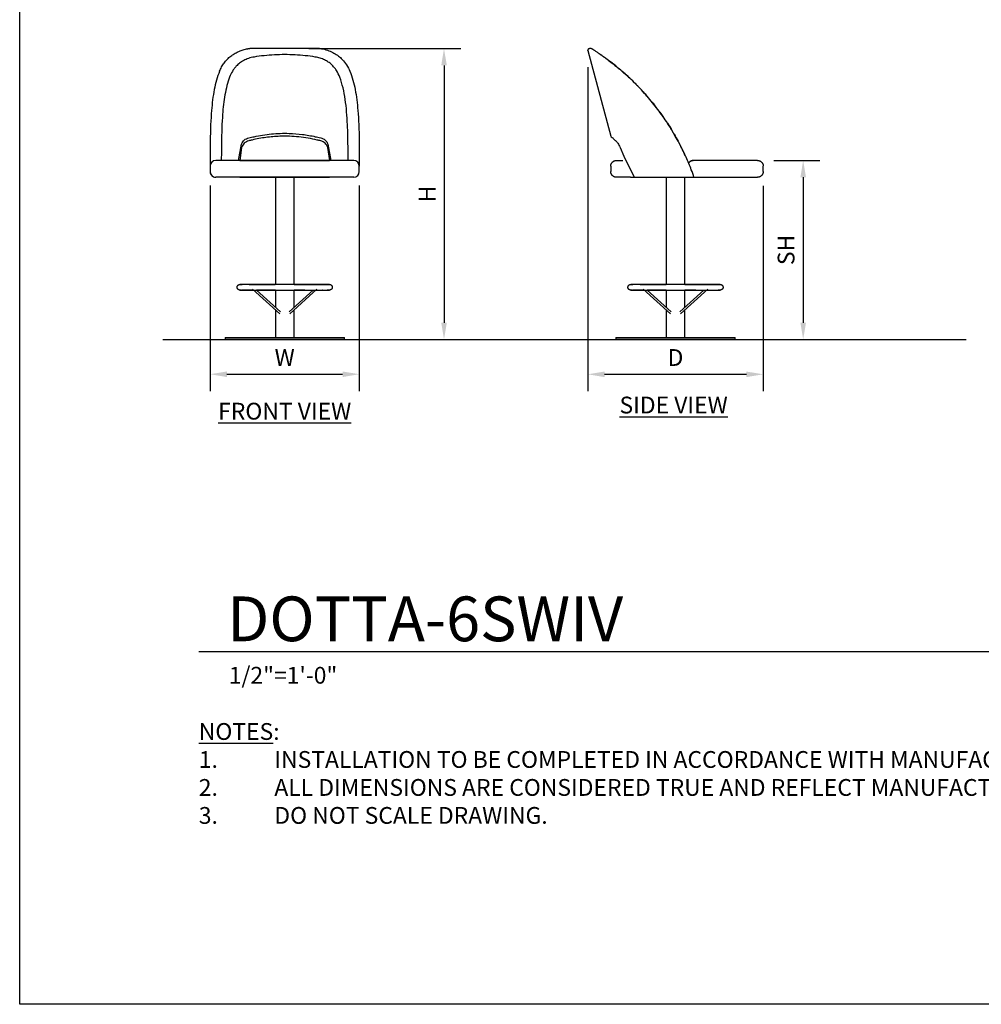
# Model space of a CAD drawing. Units: inches. Extents: x 0 to 204, y 0 to 264.
# Drawn here: x 0 to 129, y 0 to 132 of the extents above; entities that cross this region are included whole.
import ezdxf

# ---------------------------------------------------------------- set-up
doc = ezdxf.new("R2010")
doc.units = ezdxf.units.IN
doc.header["$MEASUREMENT"] = 0
doc.layers.get('0').update_dxf_attribs({"color": 10})
for name, color, linetype in [('A-ANNO-DIMS', 2, 'Continuous'), ('A-ANNO-NOTES', 2, 'Continuous'), ('A-ANNO-TITLE', 4, 'Continuous')]:
    doc.layers.add(name, color=color, linetype=linetype)
doc.styles.add('Arial', font='arial.ttf')
doc.dimstyles.new('ARCH-24', dxfattribs={"dimscale": 24, "dimtxt": 0.09375, "dimasz": 0.09375, "dimexe": 0.09375, "dimexo": 0.09375, "dimgap": 0.046875, "dimtad": 1, "dimdec": 4, "dimzin": 3, "dimdsep": 46, "dimlunit": 4, "dimtxsty": 'Arial', "dimcen": 0, "dimdle": 0.09375, "dimclrd": 256, "dimclre": 256, "dimclrt": 256, "dimadec": 0, "dimazin": 0, "dimtfac": 1, "dimtdec": 4, "dimtmove": 2, "dimatfit": 2, "dimfxl": 1, "dimfrac": 2, "dimtolj": 1, "dimtzin": 0, "dimlwd": -1, "dimlwe": -1, "dimarcsym": 0})

# ---------------------------------------------------------------- blocks, each defined once
blk = doc.blocks.new('*D1')
at = {"layer": 'A-ANNO-DIMS', "transparency": 16777216}
for p, q in [((25.51, 109.75), (25.51, 82.22)), ((45.51, 109.75), (45.51, 82.22)), ((27.76, 84.47), (43.26, 84.47))]:
    blk.add_line(p, q, dxfattribs=at)
for points in [[(27.76, 84.84), (27.76, 84.09), (25.51, 84.47)], [(43.26, 84.84), (43.26, 84.09), (45.51, 84.47)]]:
    blk.add_solid(points, dxfattribs=at)
at = {"layer": 'Defpoints', "color": 0, "transparency": 16777216}
for p in [(25.51, 112), (45.51, 112), (45.51, 84.47)]:
    blk.add_point(p, dxfattribs=at)
at = {"layer": 'A-ANNO-DIMS', "transparency": 16777216, "insert": (35.51, 86.72), "char_height": 2.25, "attachment_point": 5, "style": 'Arial'}
blk.add_mtext('\\A1;W', dxfattribs=at)
blk = doc.blocks.new('*D2')
at = {"layer": 'A-ANNO-DIMS', "transparency": 16777216}
for p, q in [((76.13, 125.65), (76.13, 82.21)), ((99.63, 109.71), (99.63, 82.21)), ((78.38, 84.46), (97.38, 84.46))]:
    blk.add_line(p, q, dxfattribs=at)
for points in [[(78.38, 84.83), (78.38, 84.08), (76.13, 84.46)], [(97.38, 84.83), (97.38, 84.08), (99.63, 84.46)]]:
    blk.add_solid(points, dxfattribs=at)
at = {"layer": 'Defpoints', "color": 0, "transparency": 16777216}
for p in [(76.13, 127.9), (99.63, 111.96), (99.63, 84.46)]:
    blk.add_point(p, dxfattribs=at)
at = {"layer": 'A-ANNO-DIMS', "transparency": 16777216, "insert": (87.88, 86.71), "char_height": 2.25, "attachment_point": 5, "style": 'Arial'}
blk.add_mtext('\\A1;D', dxfattribs=at)
blk = doc.blocks.new('*D3')
at = {"layer": 'A-ANNO-DIMS', "transparency": 16777216}
for p, q in [((101.07, 113.13), (107.24, 113.13)), ((104.99, 110.88), (104.99, 91.38)), ((104.5, 89.13), (107.24, 89.13))]:
    blk.add_line(p, q, dxfattribs=at)
for points in [[(104.62, 110.88), (105.37, 110.88), (104.99, 113.13)], [(104.62, 91.38), (105.37, 91.38), (104.99, 89.13)]]:
    blk.add_solid(points, dxfattribs=at)
at = {"layer": 'Defpoints', "color": 0, "transparency": 16777216}
for p in [(98.82, 113.13), (102.25, 89.13), (104.99, 89.13)]:
    blk.add_point(p, dxfattribs=at)
at = {"layer": 'A-ANNO-DIMS', "transparency": 16777216, "insert": (102.7, 101.13), "char_height": 2.25, "attachment_point": 5, "rotation": 90, "style": 'Arial'}
blk.add_mtext('\\A1;SH', dxfattribs=at)
blk = doc.blocks.new('*D4')
at = {"layer": 'A-ANNO-DIMS', "transparency": 16777216}
for p, q in [((38.73, 128.12), (59.11, 128.12)), ((56.86, 125.87), (56.86, 91.38)), ((50.5, 89.13), (59.11, 89.13))]:
    blk.add_line(p, q, dxfattribs=at)
for points in [[(56.49, 125.87), (57.24, 125.87), (56.86, 128.12)], [(56.49, 91.38), (57.24, 91.38), (56.86, 89.13)]]:
    blk.add_solid(points, dxfattribs=at)
at = {"layer": 'Defpoints', "color": 0, "transparency": 16777216}
for p in [(36.48, 128.12), (48.25, 89.13), (56.86, 89.13)]:
    blk.add_point(p, dxfattribs=at)
at = {"layer": 'A-ANNO-DIMS', "transparency": 16777216, "insert": (54.61, 108.63), "char_height": 2.25, "attachment_point": 5, "rotation": 90, "style": 'Arial'}
blk.add_mtext('\\A1;H', dxfattribs=at)
blk = doc.blocks.new('DWGTITLE-A')
at = {"style": 'Arial'}
for tag, p, height in [('TITLE1', (15.29, 36.89), 24), ('TITLE2', (15.29, 5.47), 24), ('SCALE', (16.05, -17.26), 9)]:
    blk.add_attdef(tag, p, '', height=height, dxfattribs=at)
blk = doc.blocks.new('DOTTA-6SWIV-FR')
for p, q in [((4.67, 39), (-4.67, 39)), ((-6.19, 23.99), (-5.78, 26.2)), ((-5.78, 25.76), (-6.03, 23.99)), ((5.78, 26.2), (6.19, 23.99)), ((6.03, 23.99), (5.78, 25.76)), ((9.25, 24), (-9.25, 24)), ((-6, 24), (6, 24)), ((-10, 23.25), (-10, 22.5)), ((10, 22.5), (10, 23.25)), ((9.25, 21.75), (-9.25, 21.75)), ((-9.25, 21.75), (-9.25, 21.75)), ((-6, 21.75), (6, 21.75)), ((-1.25, 21.75), (-1.25, 7.36)), ((1.25, 7.37), (1.25, 21.75)), ((9.25, 21.75), (9.25, 21.75)), ((-4.32, 6.76), (-0.67, 3.44)), ((-0.58, 3.7), (-3.8, 6.63)), ((-1.25, 6.64), (-1.25, 4.31)), ((3.8, 6.63), (0.58, 3.7)), ((0.67, 3.44), (4.32, 6.76)), ((1.25, 4.31), (1.25, 6.63)), ((5.09, 6.62), (5.08, 6.62)), ((-1.25, 3.97), (-1.25, 0.25)), ((1.25, 0.25), (1.25, 3.96)), ((-8, 0.25), (-8, 0)), ((-8, 0.25), (0, 0.25)), ((0, 0), (-8, 0)), ((0, 0.25), (8, 0.25)), ((8, 0), (0, 0)), ((8, 0), (8, 0.25))]:
    blk.add_line(p, q)
at = {"flags": 128}
for points in [[(-6.38, 7), (-6.37, 7.01), (-6.37, 7.03), (-6.37, 7.04), (-6.37, 7.06), (-6.37, 7.07), (-6.36, 7.09), (-6.36, 7.1), (-6.36, 7.12), (-6.35, 7.13), (-6.35, 7.15), (-6.34, 7.16), (-6.33, 7.17), (-6.33, 7.19), (-6.32, 7.2), (-6.31, 7.21), (-6.3, 7.22), (-6.29, 7.24), (-6.28, 7.25), (-6.27, 7.26), (-6.26, 7.27), (-6.25, 7.28), (-6.24, 7.29), (-6.23, 7.3), (-6.22, 7.31), (-6.2, 7.32), (-6.19, 7.32), (-6.18, 7.33), (-6.16, 7.34), (-6.15, 7.34), (-6.14, 7.35), (-6.12, 7.35), (-6.11, 7.36), (-6.09, 7.36), (-6.08, 7.37), (-6.06, 7.37), (-6.05, 7.37), (-6.03, 7.37), (-6.02, 7.37), (-6, 7.37), (-6, 7.37)], [(-6, 6.62), (-6.01, 6.63), (-6.03, 6.63), (-6.04, 6.63), (-6.06, 6.63), (-6.07, 6.63), (-6.09, 6.64), (-6.1, 6.64), (-6.12, 6.64), (-6.13, 6.65), (-6.15, 6.65), (-6.16, 6.66), (-6.17, 6.67), (-6.19, 6.67), (-6.2, 6.68), (-6.21, 6.69), (-6.22, 6.7), (-6.24, 6.71), (-6.25, 6.72), (-6.26, 6.73), (-6.27, 6.74), (-6.28, 6.75), (-6.29, 6.76), (-6.3, 6.77), (-6.31, 6.78), (-6.32, 6.8), (-6.32, 6.81), (-6.33, 6.82), (-6.34, 6.84), (-6.34, 6.85), (-6.35, 6.86), (-6.35, 6.88), (-6.36, 6.89), (-6.36, 6.91), (-6.37, 6.92), (-6.37, 6.94), (-6.37, 6.95), (-6.37, 6.97), (-6.37, 6.98), (-6.38, 7), (-6.38, 7)], [(-6, 7.37), (-6, 7.37), (-5.98, 7.37), (-5.96, 7.37), (-5.92, 7.37), (-5.88, 7.37), (-5.83, 7.37), (-5.77, 7.37), (-5.7, 7.37)], [(6, 7.37), (6, 7.37), (5.98, 7.37), (5.96, 7.37), (5.92, 7.37), (5.88, 7.37), (5.83, 7.37), (5.77, 7.37), (5.7, 7.37), (5.62, 7.37), (5.53, 7.37), (5.43, 7.37), (5.32, 7.37), (5.21, 7.37), (5.08, 7.37), (4.95, 7.37), (4.81, 7.37), (4.67, 7.37), (4.51, 7.37), (4.35, 7.37), (4.18, 7.37), (4, 7.37), (3.82, 7.37), (3.63, 7.37), (3.44, 7.37), (3.24, 7.37), (3.04, 7.37), (2.83, 7.37), (2.61, 7.37), (2.4, 7.37), (2.17, 7.37), (1.95, 7.37), (1.72, 7.37), (1.49, 7.37), (1.26, 7.37), (1.02, 7.37), (0.78, 7.37), (0.54, 7.37), (0.3, 7.37), (0.06, 7.37), (-0.18, 7.37), (-0.41, 7.37), (-0.65, 7.37), (-0.89, 7.37), (-1.13, 7.37), (-1.36, 7.37), (-1.6, 7.37), (-1.83, 7.37), (-2.05, 7.37), (-2.28, 7.37), (-2.5, 7.37), (-2.71, 7.37), (-2.92, 7.37), (-3.13, 7.37), (-3.33, 7.37), (-3.53, 7.37), (-3.72, 7.37), (-3.91, 7.37), (-4.09, 7.37), (-4.26, 7.37), (-4.42, 7.37), (-4.58, 7.37), (-4.73, 7.37), (-4.88, 7.37), (-5.01, 7.37), (-5.14, 7.37), (-5.26, 7.37), (-5.37, 7.37), (-5.47, 7.37), (-5.57, 7.37), (-5.65, 7.37), (-5.73, 7.37), (-5.8, 7.37), (-5.85, 7.37), (-5.9, 7.37), (-5.94, 7.37), (-5.97, 7.37), (-5.99, 7.37), (-6, 7.37), (-6, 7.37)], [(-5.84, 6.62), (-5.85, 6.62), (-5.9, 6.62), (-5.94, 6.62), (-5.97, 6.62), (-5.99, 6.62), (-6, 6.62), (-6, 6.62)], [(-6, 6.62), (-6, 6.62), (-5.98, 6.62), (-5.96, 6.62), (-5.92, 6.62), (-5.88, 6.62), (-5.83, 6.62), (-5.77, 6.62), (-5.7, 6.62), (-5.62, 6.62), (-5.53, 6.62), (-5.43, 6.62), (-5.32, 6.62), (-5.21, 6.62), (-5.08, 6.62), (-4.95, 6.62), (-4.81, 6.62), (-4.67, 6.62), (-4.51, 6.62), (-4.35, 6.62), (-4.18, 6.62), (-4, 6.62), (-3.82, 6.62), (-3.63, 6.62), (-3.44, 6.62), (-3.24, 6.62), (-3.04, 6.62), (-2.83, 6.62), (-2.61, 6.62), (-2.4, 6.62), (-2.17, 6.62), (-1.95, 6.62), (-1.72, 6.62), (-1.49, 6.62), (-1.26, 6.62), (-1.02, 6.62), (-0.78, 6.62), (-0.54, 6.62), (-0.3, 6.62), (-0.06, 6.62), (0.18, 6.62), (0.41, 6.62), (0.65, 6.62), (0.89, 6.62), (1.13, 6.62), (1.36, 6.62), (1.6, 6.62), (1.83, 6.62), (2.05, 6.62), (2.28, 6.62), (2.5, 6.62), (2.71, 6.62), (2.92, 6.62), (3.13, 6.62), (3.33, 6.62), (3.53, 6.62), (3.72, 6.62), (3.91, 6.62), (4.09, 6.62), (4.26, 6.62), (4.42, 6.62), (4.58, 6.62), (4.73, 6.62), (4.88, 6.62), (5.01, 6.62), (5.14, 6.62), (5.26, 6.62), (5.37, 6.62), (5.47, 6.62), (5.57, 6.62), (5.65, 6.62), (5.73, 6.62), (5.8, 6.62), (5.85, 6.62), (5.9, 6.62), (5.94, 6.62), (5.97, 6.62), (5.99, 6.62), (6, 6.62), (6, 6.62)], [(-4.17, 6.62), (-4.26, 6.62), (-4.42, 6.62), (-4.58, 6.62), (-4.73, 6.62), (-4.88, 6.62), (-5.01, 6.62), (-5.14, 6.62), (-5.26, 6.62), (-5.37, 6.62), (-5.47, 6.62), (-5.57, 6.62), (-5.65, 6.62), (-5.73, 6.62), (-5.74, 6.62)], [(-4.74, 7.37), (-4.67, 7.37), (-4.51, 7.37), (-4.35, 7.37), (-4.18, 7.37), (-4, 7.37), (-3.82, 7.37), (-3.63, 7.37), (-3.44, 7.37), (-3.24, 7.37), (-3.04, 7.37), (-2.83, 7.37), (-2.61, 7.37), (-2.4, 7.37), (-2.17, 7.37), (-1.95, 7.37), (-1.72, 7.37), (-1.49, 7.37), (-1.26, 7.37)], [(-1.25, 6.62), (-1.36, 6.62), (-1.6, 6.62), (-1.83, 6.62), (-2.05, 6.62), (-2.28, 6.62), (-2.5, 6.62), (-2.71, 6.62), (-2.92, 6.62), (-3.13, 6.62), (-3.33, 6.62), (-3.53, 6.62), (-3.72, 6.62), (-3.8, 6.62)], [(1.25, 7.37), (1.36, 7.37), (1.6, 7.37), (1.83, 7.37), (2.05, 7.37), (2.28, 7.37), (2.5, 7.37), (2.71, 7.37), (2.92, 7.37), (3.13, 7.37), (3.33, 7.37), (3.53, 7.37), (3.72, 7.37), (3.91, 7.37), (4.09, 7.37), (4.26, 7.37), (4.42, 7.37), (4.58, 7.37), (4.73, 7.37), (4.88, 7.37), (5.01, 7.37), (5.14, 7.37), (5.26, 7.37), (5.37, 7.37), (5.47, 7.37), (5.57, 7.37), (5.65, 7.37), (5.73, 7.37), (5.8, 7.37), (5.85, 7.37), (5.9, 7.37), (5.94, 7.37), (5.97, 7.37), (5.99, 7.37), (6, 7.37), (6, 7.37)], [(2.71, 6.62), (2.61, 6.62), (2.4, 6.62), (2.17, 6.62), (1.95, 6.62), (1.72, 6.62), (1.49, 6.62), (1.26, 6.62)], [(6, 6.62), (6, 6.62), (5.98, 6.62), (5.96, 6.62), (5.92, 6.62), (5.88, 6.62), (5.83, 6.62), (5.77, 6.62), (5.7, 6.62)], [(6, 7.37), (6.01, 7.37), (6.03, 7.37), (6.04, 7.37), (6.06, 7.37), (6.07, 7.37), (6.09, 7.36), (6.1, 7.36), (6.12, 7.36), (6.13, 7.35), (6.15, 7.35), (6.16, 7.34), (6.17, 7.33), (6.19, 7.33), (6.2, 7.32), (6.21, 7.31), (6.22, 7.3), (6.24, 7.29), (6.25, 7.28), (6.26, 7.27), (6.27, 7.26), (6.28, 7.25), (6.29, 7.24), (6.3, 7.23), (6.31, 7.22), (6.32, 7.2), (6.32, 7.19), (6.33, 7.18), (6.34, 7.16), (6.34, 7.15), (6.35, 7.14), (6.35, 7.12), (6.36, 7.11), (6.36, 7.09), (6.37, 7.08), (6.37, 7.06), (6.37, 7.05), (6.37, 7.03), (6.37, 7.02), (6.37, 7), (6.37, 7)], [(6.37, 7), (6.37, 6.99), (6.37, 6.97), (6.37, 6.96), (6.37, 6.94), (6.37, 6.93), (6.36, 6.91), (6.36, 6.9), (6.36, 6.88), (6.35, 6.87), (6.35, 6.85), (6.34, 6.84), (6.33, 6.83), (6.33, 6.81), (6.32, 6.8), (6.31, 6.79), (6.3, 6.78), (6.29, 6.76), (6.28, 6.75), (6.27, 6.74), (6.26, 6.73), (6.25, 6.72), (6.24, 6.71), (6.23, 6.7), (6.22, 6.69), (6.2, 6.68), (6.19, 6.68), (6.18, 6.67), (6.16, 6.66), (6.15, 6.66), (6.14, 6.65), (6.12, 6.65), (6.11, 6.64), (6.09, 6.64), (6.08, 6.63), (6.06, 6.63), (6.05, 6.63), (6.03, 6.63), (6.02, 6.63), (6, 6.62), (6, 6.62)]]:
    blk.add_lwpolyline(points, dxfattribs=at)
for centre, start, end in [((-9.25, 23.25), 90, 180), ((9.25, 23.25), 0, 90), ((-9.25, 22.5), 180, 270), ((-9.25, 22.5), 179.8971, 270), ((9.25, 22.5), 270, 0)]:
    blk.add_arc(centre, 0.75, start, end)
for points, knots in [([(-8.73, 35.97), (-8.65, 36.16), (-8.47, 36.54), (-8.14, 37.07), (-7.72, 37.56), (-7.26, 37.97), (-6.84, 38.25), (-6.52, 38.44), (-6.26, 38.56), (-5.99, 38.68), (-5.62, 38.82), (-5.32, 38.91), (-5.11, 38.96)], [0, 0, 0, 0, 0.142857, 0.285714, 0.428571, 0.571429, 0.678571, 0.732143, 0.785714, 0.839286, 0.892857, 1, 1, 1, 1]), ([(-5.11, 38.96), (-5.06, 38.97), (-4.99, 38.98), (-4.89, 38.99), (-4.8, 39), (-4.72, 39), (-4.67, 39)], [0, 0, 0, 0, 0.333333, 0.5, 0.666667, 1, 1, 1, 1]), ([(4.67, 39), (4.72, 39), (4.8, 39), (4.89, 38.99), (4.99, 38.98), (5.06, 38.97), (5.11, 38.96)], [0, 0, 0, 0, 0.333333, 0.5, 0.666667, 1, 1, 1, 1]), ([(5.11, 38.96), (5.39, 38.89), (5.92, 38.73), (6.62, 38.4), (7.22, 38.01), (7.8, 37.49), (8.33, 36.81), (8.61, 36.26), (8.73, 35.97)], [0, 0, 0, 0, 0.142857, 0.285714, 0.428571, 0.571429, 0.785714, 1, 1, 1, 1]), ([(-4.1, 37.87), (-4.36, 37.82), (-4.73, 37.74), (-5.18, 37.56), (-5.49, 37.41), (-5.78, 37.24), (-6.04, 37.06), (-6.28, 36.86), (-6.53, 36.61), (-6.74, 36.36), (-6.9, 36.13), (-7.13, 35.77), (-7.28, 35.45), (-7.38, 35.18)], [0, 0, 0, 0, 0.142857, 0.214286, 0.285714, 0.357143, 0.428571, 0.5, 0.571429, 0.678571, 0.732143, 0.785714, 1, 1, 1, 1]), ([(4.1, 37.87), (3.65, 37.94), (2.76, 38.06), (0.93, 38.2), (-0.93, 38.2), (-2.76, 38.06), (-3.65, 37.94), (-4.1, 37.87)], [0, 0, 0, 0, 0.166667, 0.333333, 0.666667, 0.833333, 1, 1, 1, 1]), ([(7.38, 35.18), (7.26, 35.49), (7.05, 35.94), (6.65, 36.48), (6.29, 36.86), (5.93, 37.15), (5.6, 37.35), (5.25, 37.54), (4.76, 37.73), (4.33, 37.83), (4.1, 37.87)], [0, 0, 0, 0, 0.25, 0.375, 0.5, 0.625, 0.6875, 0.75, 0.875, 1, 1, 1, 1]), ([(-8.73, 35.97), (-8.89, 35.58), (-9.16, 34.79), (-9.56, 33.08), (-9.87, 30.52), (-9.98, 27.57), (-10, 24.25), (-10, 23.26), (-10, 23.25)], [0, 0, 0, 0, 0.1111111, 0.2222222, 0.4444444, 0.7222222, 0.8611111, 0.9203819, 0.9203819, 0.9203819, 0.9203819]), ([(8.73, 35.97), (8.89, 35.58), (9.16, 34.79), (9.56, 33.08), (9.87, 30.52), (9.98, 27.57), (10, 24.25), (10, 23.26), (10, 23.25)], [0, 0, 0, 0, 0.1111111, 0.2222222, 0.4444444, 0.7222222, 0.8611111, 0.9203819, 0.9203819, 0.9203819, 0.9203819]), ([(-7.38, 35.18), (-7.52, 34.81), (-7.76, 34.04), (-8.11, 32.41), (-8.38, 29.99), (-8.47, 27.33), (-8.49, 24.54), (-8.5, 24)], [0, 0, 0, 0, 0.1111111, 0.2222222, 0.4444444, 0.7222222, 0.8388925, 0.8388925, 0.8388925, 0.8388925]), ([(8.5, 24), (8.5, 24.29), (8.48, 26.58), (8.44, 28.44), (8.31, 30.53), (8.13, 32.18), (7.84, 33.75), (7.55, 34.71), (7.38, 35.18)], [0.1611075, 0.1611075, 0.1611075, 0.1611075, 0.2222222, 0.4444444, 0.5833333, 0.7222222, 0.8611111, 1, 1, 1, 1]), ([(4.36, 26.74), (3.96, 26.84), (3.15, 27), (1.48, 27.23), (-0.43, 27.29), (-2.53, 27.11), (-3.76, 26.89), (-4.36, 26.74)], [0, 0, 0, 0, 0.142857, 0.285714, 0.571429, 0.785714, 1, 1, 1, 1]), ([(-4.1, 27.19), (-3.72, 27.28), (-2.96, 27.42), (-1.39, 27.62), (0.4, 27.68), (2.38, 27.52), (3.53, 27.32), (4.1, 27.19)], [0, 0, 0, 0, 0.142857, 0.285714, 0.571429, 0.785714, 1, 1, 1, 1])]:
    blk.add_open_spline(points, degree=3, knots=knots)
for points in [[(-5.78, 26.2), (-5.74, 26.31), (-5.64, 26.51), (-5.42, 26.75), (-5.14, 26.93), (-4.93, 27.01), (-4.82, 27.03)], [(-4.82, 26.63), (-4.93, 26.6), (-5.14, 26.52), (-5.42, 26.33), (-5.64, 26.07), (-5.74, 25.87), (-5.78, 25.76)], [(-4.82, 27.03), (-4.7, 27.06), (-4.46, 27.11), (-4.22, 27.17), (-4.1, 27.19)], [(-4.36, 26.74), (-4.44, 26.72), (-4.59, 26.68), (-4.74, 26.65), (-4.82, 26.63)], [(4.1, 27.19), (4.22, 27.17), (4.46, 27.11), (4.7, 27.06), (4.82, 27.03)], [(4.82, 26.63), (4.74, 26.65), (4.59, 26.68), (4.44, 26.72), (4.36, 26.74)], [(4.82, 27.03), (4.93, 27.01), (5.14, 26.93), (5.42, 26.75), (5.64, 26.51), (5.74, 26.31), (5.78, 26.2)], [(5.78, 25.76), (5.74, 25.87), (5.64, 26.07), (5.42, 26.33), (5.14, 26.52), (4.93, 26.6), (4.82, 26.63)]]:
    blk.add_open_spline(points, degree=3)
blk = doc.blocks.new('DOTTA-6SWIV-SD')
for p, q in [((-11.75, 38.76), (-8.67, 27.25)), ((-7.42, 25.76), (-6.91, 24.59)), ((-8.06, 24), (-7.06, 24)), ((-8.06, 24), (-7.06, 24)), ((-6.91, 24.59), (-5.54, 21.75)), ((7.75, 24), (2.39, 24)), ((11, 24), (7.25, 24)), ((11, 24), (7.25, 24)), ((-8.66, 23.25), (-8.66, 22.5)), ((1.77, 23.63), (1.77, 23.66)), ((11.75, 22.5), (11.75, 23.25)), ((-6.02, 21.75), (-7.91, 21.75)), ((-6.02, 21.75), (-7.91, 21.75)), ((-6.02, 21.75), (-5.78, 21.75)), ((-1.25, 21.75), (-1.25, 7.36)), ((1.25, 7.37), (1.25, 21.75)), ((1.95, 21.75), (2.06, 21.75)), ((2.12, 21.75), (11, 21.75)), ((2.12, 21.75), (7.75, 21.75)), ((2.12, 21.75), (11, 21.75)), ((-4.32, 6.76), (-0.67, 3.44)), ((-0.58, 3.7), (-3.8, 6.63)), ((-1.25, 6.64), (-1.25, 4.31)), ((3.8, 6.63), (0.58, 3.7)), ((0.67, 3.44), (4.32, 6.76)), ((1.25, 4.31), (1.25, 6.63)), ((5.09, 6.62), (5.08, 6.62)), ((-1.25, 3.97), (-1.25, 0.25)), ((1.25, 0.25), (1.25, 3.96)), ((-8, 0.25), (-8, 0)), ((-8, 0.25), (0, 0.25)), ((0, 0), (-8, 0)), ((0, 0.25), (8, 0.25)), ((8, 0), (0, 0)), ((8, 0), (8, 0.25))]:
    blk.add_line(p, q)
at = {"flags": 128}
for points in [[(-11.42, 39), (-11.46, 39), (-11.5, 39)], [(-11.35, 39), (-11.39, 39), (-11.42, 39)], [(-8.66, 23.25), (-8.66, 23.28), (-8.66, 23.31), (-8.66, 23.34), (-8.65, 23.37), (-8.65, 23.4), (-8.64, 23.43), (-8.64, 23.46), (-8.63, 23.49), (-8.62, 23.51), (-8.61, 23.54), (-8.59, 23.57), (-8.58, 23.6), (-8.57, 23.62), (-8.55, 23.65), (-8.53, 23.67), (-8.52, 23.7), (-8.5, 23.72), (-8.48, 23.74), (-8.46, 23.77), (-8.44, 23.79), (-8.42, 23.81), (-8.39, 23.83), (-8.37, 23.85), (-8.34, 23.86), (-8.32, 23.88), (-8.29, 23.9), (-8.27, 23.91), (-8.24, 23.93), (-8.21, 23.94), (-8.19, 23.95), (-8.16, 23.96), (-8.13, 23.97), (-8.1, 23.98), (-8.07, 23.98), (-8.04, 23.99), (-8.01, 23.99), (-7.98, 24), (-7.95, 24), (-7.92, 24), (-7.91, 24)], [(11, 24), (11.03, 24), (11.06, 24), (11.09, 23.99), (11.12, 23.99), (11.15, 23.99), (11.18, 23.98), (11.21, 23.97), (11.24, 23.96), (11.26, 23.95), (11.29, 23.94), (11.32, 23.93), (11.35, 23.92), (11.37, 23.9), (11.4, 23.89), (11.42, 23.87), (11.45, 23.85), (11.47, 23.83), (11.49, 23.81), (11.52, 23.79), (11.54, 23.77), (11.56, 23.75), (11.58, 23.73), (11.6, 23.7), (11.61, 23.68), (11.63, 23.66), (11.65, 23.63), (11.66, 23.6), (11.67, 23.58), (11.69, 23.55), (11.7, 23.52), (11.71, 23.49), (11.72, 23.47), (11.73, 23.44), (11.73, 23.41), (11.74, 23.38), (11.74, 23.35), (11.75, 23.32), (11.75, 23.29), (11.75, 23.26)], [(-7.91, 21.75), (-7.94, 21.75), (-7.97, 21.75), (-8, 21.76), (-8.03, 21.76), (-8.06, 21.76), (-8.09, 21.77), (-8.12, 21.78), (-8.15, 21.79), (-8.18, 21.8), (-8.21, 21.81), (-8.23, 21.82), (-8.26, 21.83), (-8.29, 21.85), (-8.31, 21.86), (-8.34, 21.88), (-8.36, 21.9), (-8.39, 21.92), (-8.41, 21.94), (-8.43, 21.96), (-8.45, 21.98), (-8.47, 22), (-8.49, 22.02), (-8.51, 22.05), (-8.53, 22.07), (-8.55, 22.09), (-8.56, 22.12), (-8.58, 22.15), (-8.59, 22.17), (-8.6, 22.2), (-8.61, 22.23), (-8.62, 22.26), (-8.63, 22.28), (-8.64, 22.31), (-8.65, 22.34), (-8.65, 22.37), (-8.66, 22.4), (-8.66, 22.43), (-8.66, 22.46), (-8.66, 22.49), (-8.66, 22.5)], [(11.75, 22.5), (11.75, 22.47), (11.75, 22.44), (11.74, 22.41), (11.74, 22.38), (11.73, 22.35), (11.73, 22.32), (11.72, 22.29), (11.71, 22.26), (11.7, 22.24), (11.69, 22.21), (11.68, 22.18), (11.66, 22.15), (11.65, 22.13), (11.63, 22.1), (11.62, 22.08), (11.6, 22.05), (11.58, 22.03), (11.56, 22.01), (11.54, 21.98), (11.52, 21.96), (11.5, 21.94), (11.48, 21.92), (11.45, 21.9), (11.43, 21.89), (11.4, 21.87), (11.38, 21.85), (11.35, 21.84), (11.33, 21.82), (11.3, 21.81), (11.27, 21.8), (11.24, 21.79), (11.21, 21.78), (11.19, 21.77), (11.16, 21.77), (11.13, 21.76), (11.1, 21.76), (11.07, 21.75), (11.04, 21.75), (11.01, 21.75)], [(-5.78, 21.75), (-5.34, 21.75), (-4.54, 21.75), (-3.62, 21.75)], [(-3.62, 21.75), (-1.78, 21.75), (0.15, 21.75), (2.12, 21.75)], [(-6.38, 7), (-6.37, 7.01), (-6.37, 7.03), (-6.37, 7.04), (-6.37, 7.06), (-6.37, 7.07), (-6.36, 7.09), (-6.36, 7.1), (-6.36, 7.12), (-6.35, 7.13), (-6.35, 7.15), (-6.34, 7.16), (-6.33, 7.17), (-6.33, 7.19), (-6.32, 7.2), (-6.31, 7.21), (-6.3, 7.22), (-6.29, 7.24), (-6.28, 7.25), (-6.27, 7.26), (-6.26, 7.27), (-6.25, 7.28), (-6.24, 7.29), (-6.23, 7.3), (-6.22, 7.31), (-6.2, 7.32), (-6.19, 7.32), (-6.18, 7.33), (-6.16, 7.34), (-6.15, 7.34), (-6.14, 7.35), (-6.12, 7.35), (-6.11, 7.36), (-6.09, 7.36), (-6.08, 7.37), (-6.06, 7.37), (-6.05, 7.37), (-6.03, 7.37), (-6.02, 7.37), (-6, 7.37), (-6, 7.37)], [(-6, 6.62), (-6.01, 6.63), (-6.03, 6.63), (-6.04, 6.63), (-6.06, 6.63), (-6.07, 6.63), (-6.09, 6.64), (-6.1, 6.64), (-6.12, 6.64), (-6.13, 6.65), (-6.15, 6.65), (-6.16, 6.66), (-6.17, 6.67), (-6.19, 6.67), (-6.2, 6.68), (-6.21, 6.69), (-6.22, 6.7), (-6.24, 6.71), (-6.25, 6.72), (-6.26, 6.73), (-6.27, 6.74), (-6.28, 6.75), (-6.29, 6.76), (-6.3, 6.77), (-6.31, 6.78), (-6.32, 6.8), (-6.32, 6.81), (-6.33, 6.82), (-6.34, 6.84), (-6.34, 6.85), (-6.35, 6.86), (-6.35, 6.88), (-6.36, 6.89), (-6.36, 6.91), (-6.37, 6.92), (-6.37, 6.94), (-6.37, 6.95), (-6.37, 6.97), (-6.37, 6.98), (-6.38, 7), (-6.38, 7)], [(-6, 7.37), (-6, 7.37), (-5.98, 7.37), (-5.96, 7.37), (-5.92, 7.37), (-5.88, 7.37), (-5.83, 7.37), (-5.77, 7.37), (-5.7, 7.37)], [(6, 7.37), (6, 7.37), (5.98, 7.37), (5.96, 7.37), (5.92, 7.37), (5.88, 7.37), (5.83, 7.37), (5.77, 7.37), (5.7, 7.37), (5.62, 7.37), (5.53, 7.37), (5.43, 7.37), (5.32, 7.37), (5.21, 7.37), (5.08, 7.37), (4.95, 7.37), (4.81, 7.37), (4.67, 7.37), (4.51, 7.37), (4.35, 7.37), (4.18, 7.37), (4, 7.37), (3.82, 7.37), (3.63, 7.37), (3.44, 7.37), (3.24, 7.37), (3.04, 7.37), (2.83, 7.37), (2.61, 7.37), (2.4, 7.37), (2.17, 7.37), (1.95, 7.37), (1.72, 7.37), (1.49, 7.37), (1.26, 7.37), (1.02, 7.37), (0.78, 7.37), (0.54, 7.37), (0.3, 7.37), (0.06, 7.37), (-0.18, 7.37), (-0.41, 7.37), (-0.65, 7.37), (-0.89, 7.37), (-1.13, 7.37), (-1.36, 7.37), (-1.6, 7.37), (-1.83, 7.37), (-2.05, 7.37), (-2.28, 7.37), (-2.5, 7.37), (-2.71, 7.37), (-2.92, 7.37), (-3.13, 7.37), (-3.33, 7.37), (-3.53, 7.37), (-3.72, 7.37), (-3.91, 7.37), (-4.09, 7.37), (-4.26, 7.37), (-4.42, 7.37), (-4.58, 7.37), (-4.73, 7.37), (-4.88, 7.37), (-5.01, 7.37), (-5.14, 7.37), (-5.26, 7.37), (-5.37, 7.37), (-5.47, 7.37), (-5.57, 7.37), (-5.65, 7.37), (-5.73, 7.37), (-5.8, 7.37), (-5.85, 7.37), (-5.9, 7.37), (-5.94, 7.37), (-5.97, 7.37), (-5.99, 7.37), (-6, 7.37), (-6, 7.37)], [(-5.84, 6.62), (-5.85, 6.62), (-5.9, 6.62), (-5.94, 6.62), (-5.97, 6.62), (-5.99, 6.62), (-6, 6.62), (-6, 6.62)], [(-6, 6.62), (-6, 6.62), (-5.98, 6.62), (-5.96, 6.62), (-5.92, 6.62), (-5.88, 6.62), (-5.83, 6.62), (-5.77, 6.62), (-5.7, 6.62), (-5.62, 6.62), (-5.53, 6.62), (-5.43, 6.62), (-5.32, 6.62), (-5.21, 6.62), (-5.08, 6.62), (-4.95, 6.62), (-4.81, 6.62), (-4.67, 6.62), (-4.51, 6.62), (-4.35, 6.62), (-4.18, 6.62), (-4, 6.62), (-3.82, 6.62), (-3.63, 6.62), (-3.44, 6.62), (-3.24, 6.62), (-3.04, 6.62), (-2.83, 6.62), (-2.61, 6.62), (-2.4, 6.62), (-2.17, 6.62), (-1.95, 6.62), (-1.72, 6.62), (-1.49, 6.62), (-1.26, 6.62), (-1.02, 6.62), (-0.78, 6.62), (-0.54, 6.62), (-0.3, 6.62), (-0.06, 6.62), (0.18, 6.62), (0.41, 6.62), (0.65, 6.62), (0.89, 6.62), (1.13, 6.62), (1.36, 6.62), (1.6, 6.62), (1.83, 6.62), (2.05, 6.62), (2.28, 6.62), (2.5, 6.62), (2.71, 6.62), (2.92, 6.62), (3.13, 6.62), (3.33, 6.62), (3.53, 6.62), (3.72, 6.62), (3.91, 6.62), (4.09, 6.62), (4.26, 6.62), (4.42, 6.62), (4.58, 6.62), (4.73, 6.62), (4.88, 6.62), (5.01, 6.62), (5.14, 6.62), (5.26, 6.62), (5.37, 6.62), (5.47, 6.62), (5.57, 6.62), (5.65, 6.62), (5.73, 6.62), (5.8, 6.62), (5.85, 6.62), (5.9, 6.62), (5.94, 6.62), (5.97, 6.62), (5.99, 6.62), (6, 6.62), (6, 6.62)], [(-4.17, 6.62), (-4.26, 6.62), (-4.42, 6.62), (-4.58, 6.62), (-4.73, 6.62), (-4.88, 6.62), (-5.01, 6.62), (-5.14, 6.62), (-5.26, 6.62), (-5.37, 6.62), (-5.47, 6.62), (-5.57, 6.62), (-5.65, 6.62), (-5.73, 6.62), (-5.74, 6.62)], [(-4.74, 7.37), (-4.67, 7.37), (-4.51, 7.37), (-4.35, 7.37), (-4.18, 7.37), (-4, 7.37), (-3.82, 7.37), (-3.63, 7.37), (-3.44, 7.37), (-3.24, 7.37), (-3.04, 7.37), (-2.83, 7.37), (-2.61, 7.37), (-2.4, 7.37), (-2.17, 7.37), (-1.95, 7.37), (-1.72, 7.37), (-1.49, 7.37), (-1.26, 7.37)], [(-1.25, 6.62), (-1.36, 6.62), (-1.6, 6.62), (-1.83, 6.62), (-2.05, 6.62), (-2.28, 6.62), (-2.5, 6.62), (-2.71, 6.62), (-2.92, 6.62), (-3.13, 6.62), (-3.33, 6.62), (-3.53, 6.62), (-3.72, 6.62), (-3.8, 6.62)], [(1.25, 7.37), (1.36, 7.37), (1.6, 7.37), (1.83, 7.37), (2.05, 7.37), (2.28, 7.37), (2.5, 7.37), (2.71, 7.37), (2.92, 7.37), (3.13, 7.37), (3.33, 7.37), (3.53, 7.37), (3.72, 7.37), (3.91, 7.37), (4.09, 7.37), (4.26, 7.37), (4.42, 7.37), (4.58, 7.37), (4.73, 7.37), (4.88, 7.37), (5.01, 7.37), (5.14, 7.37), (5.26, 7.37), (5.37, 7.37), (5.47, 7.37), (5.57, 7.37), (5.65, 7.37), (5.73, 7.37), (5.8, 7.37), (5.85, 7.37), (5.9, 7.37), (5.94, 7.37), (5.97, 7.37), (5.99, 7.37), (6, 7.37), (6, 7.37)], [(2.71, 6.62), (2.61, 6.62), (2.4, 6.62), (2.17, 6.62), (1.95, 6.62), (1.72, 6.62), (1.49, 6.62), (1.26, 6.62)], [(6, 6.62), (6, 6.62), (5.98, 6.62), (5.96, 6.62), (5.92, 6.62), (5.88, 6.62), (5.83, 6.62), (5.77, 6.62), (5.7, 6.62)], [(6, 7.37), (6.01, 7.37), (6.03, 7.37), (6.04, 7.37), (6.06, 7.37), (6.07, 7.37), (6.09, 7.36), (6.1, 7.36), (6.12, 7.36), (6.13, 7.35), (6.15, 7.35), (6.16, 7.34), (6.17, 7.33), (6.19, 7.33), (6.2, 7.32), (6.21, 7.31), (6.22, 7.3), (6.24, 7.29), (6.25, 7.28), (6.26, 7.27), (6.27, 7.26), (6.28, 7.25), (6.29, 7.24), (6.3, 7.23), (6.31, 7.22), (6.32, 7.2), (6.32, 7.19), (6.33, 7.18), (6.34, 7.16), (6.34, 7.15), (6.35, 7.14), (6.35, 7.12), (6.36, 7.11), (6.36, 7.09), (6.37, 7.08), (6.37, 7.06), (6.37, 7.05), (6.37, 7.03), (6.37, 7.02), (6.37, 7), (6.37, 7)], [(6.37, 7), (6.37, 6.99), (6.37, 6.97), (6.37, 6.96), (6.37, 6.94), (6.37, 6.93), (6.36, 6.91), (6.36, 6.9), (6.36, 6.88), (6.35, 6.87), (6.35, 6.85), (6.34, 6.84), (6.33, 6.83), (6.33, 6.81), (6.32, 6.8), (6.31, 6.79), (6.3, 6.78), (6.29, 6.76), (6.28, 6.75), (6.27, 6.74), (6.26, 6.73), (6.25, 6.72), (6.24, 6.71), (6.23, 6.7), (6.22, 6.69), (6.2, 6.68), (6.19, 6.68), (6.18, 6.67), (6.16, 6.66), (6.15, 6.66), (6.14, 6.65), (6.12, 6.65), (6.11, 6.64), (6.09, 6.64), (6.08, 6.63), (6.06, 6.63), (6.05, 6.63), (6.03, 6.63), (6.02, 6.63), (6, 6.62), (6, 6.62)]]:
    blk.add_lwpolyline(points, dxfattribs=at)
for points, knots in [([(-11.5, 39), (-11.53, 39), (-11.58, 38.98), (-11.65, 38.96), (-11.68, 38.92), (-11.71, 38.89), (-11.72, 38.87), (-11.73, 38.84), (-11.74, 38.81), (-11.75, 38.79), (-11.75, 38.77), (-11.75, 38.77), (-11.75, 38.76), (-11.75, 38.77), (-11.75, 38.77), (-11.75, 38.77)], [0, 0, 0, 0, 0.0714286, 0.1428571, 0.2142857, 0.25, 0.2857143, 0.3214286, 0.3571429, 0.3928571, 0.4285714, 0.4642857, 0.5, 0.5357143, 0.5714286, 0.5714286, 0.5714286, 0.5714286]), ([(-11.22, 38.96), (-11.24, 38.97), (-11.27, 38.98), (-11.3, 38.99), (-11.32, 39), (-11.34, 39), (-11.35, 39)], [0, 0, 0, 0, 0.333333, 0.5, 0.666667, 1, 1, 1, 1]), ([(-7.17, 35.97), (-7.39, 36.16), (-7.84, 36.54), (-8.5, 37.07), (-9.16, 37.56), (-9.73, 37.97), (-10.14, 38.25), (-10.41, 38.44), (-10.6, 38.56), (-10.78, 38.68), (-11, 38.82), (-11.14, 38.91), (-11.22, 38.96)], [0, 0, 0, 0, 0.142857, 0.285714, 0.428571, 0.571429, 0.678571, 0.732143, 0.785714, 0.839286, 0.892857, 1, 1, 1, 1]), ([(-10.05, 38.19), (-10.05, 38.19), (-10.01, 38.17), (-9.86, 38.06), (-9.69, 37.94), (-9.59, 37.87)], [0.5000015, 0.5000015, 0.5000015, 0.5000015, 0.6666667, 0.8333333, 1, 1, 1, 1]), ([(-7.77, 36.48), (-7.93, 36.61), (-8.24, 36.86), (-8.61, 37.15), (-8.88, 37.35), (-9.13, 37.54), (-9.39, 37.73), (-9.54, 37.83), (-9.59, 37.87)], [0.375, 0.375, 0.375, 0.375, 0.5, 0.625, 0.6875, 0.75, 0.875, 1, 1, 1, 1]), ([(-9.34, 37.69), (-9.28, 37.65), (-9.17, 37.56), (-8.96, 37.41), (-8.74, 37.24), (-8.49, 37.06), (-8.24, 36.86), (-7.93, 36.61), (-7.63, 36.36), (-7.4, 36.17), (-7.3, 36.09), (-7.28, 36.07)], [0.1428571, 0.1428571, 0.1428571, 0.1428571, 0.2142857, 0.2857143, 0.3571429, 0.4285714, 0.5, 0.5714286, 0.6785714, 0.7321429, 0.7508968, 0.7508968, 0.7508968, 0.7508968]), ([(2.48, 21.75), (2.37, 22.09), (2.25, 22.42), (2.12, 22.75), (1.9, 23.32), (1.43, 24.44), (0.38, 26.63), (-0.93, 28.86), (-2.52, 31.09), (-3.97, 32.84), (-5.52, 34.48), (-6.61, 35.49), (-7.17, 35.97)], [-0.06473, -0.06473, -0.06473, -0.06473, 0, 0, 0, 0.111111, 0.222222, 0.444444, 0.583333, 0.722222, 0.861111, 1, 1, 1, 1]), ([(-5.52, 34.45), (-5.38, 34.31), (-5.15, 34.08), (-4.92, 33.84), (-4.83, 33.74)], [0.07170314, 0.07170314, 0.07170314, 0.07170314, 0.11111111, 0.13743555, 0.13743555, 0.13743555, 0.13743555]), ([(-4.31, 33.18), (-4.19, 33.06), (-3.98, 32.81), (-3.76, 32.57), (-3.66, 32.45)], [0.18869667, 0.18869667, 0.18869667, 0.18869667, 0.22222222, 0.2536808, 0.2536808, 0.2536808, 0.2536808]), ([(-2.08, 30.46), (-2.01, 30.36), (-1.82, 30.09), (-1.63, 29.82), (-1.51, 29.65)], [0.42119573, 0.42119573, 0.42119573, 0.42119573, 0.44444444, 0.48673733, 0.48673733, 0.48673733, 0.48673733]), ([(-0.54, 28.15), (-0.66, 28.36), (-0.84, 28.65), (-1.03, 28.93), (-1.08, 29.01)], [0.39593236, 0.39593236, 0.39593236, 0.39593236, 0.44444444, 0.46289326, 0.46289326, 0.46289326, 0.46289326]), ([(-8.67, 27.25), (-8.67, 27.25), (-8.65, 27.24), (-8.52, 27.11), (-8.28, 26.89), (-8.14, 26.74)], [0.499985, 0.499985, 0.499985, 0.499985, 0.5714286, 0.7857143, 1, 1, 1, 1]), ([(-0.16, 27.51), (0.02, 27.21), (0.19, 26.9), (0.36, 26.58), (0.36, 26.58)], [0.65291155, 0.65291155, 0.65291155, 0.65291155, 0.72222222, 0.72285842, 0.72285842, 0.72285842, 0.72285842]), ([(1.16, 25), (1.02, 25.29), (0.87, 25.61), (0.71, 25.92), (0.69, 25.96)], [0.16110751, 0.16110751, 0.16110751, 0.16110751, 0.22222222, 0.23134929, 0.23134929, 0.23134929, 0.23134929]), ([(1.77, 23.66), (1.8, 23.72), (1.86, 23.79), (1.96, 23.86), (2.04, 23.91), (2.12, 23.95), (2.24, 23.99), (2.33, 24), (2.39, 24)], [0, 0, 0, 0, 0.25, 0.375, 0.5, 0.625, 0.75, 1, 1, 1, 1]), ([(1.87, 23.79), (1.87, 23.78), (1.84, 23.76), (1.82, 23.74), (1.81, 23.72), (1.8, 23.72)], [0.54703011, 0.54703011, 0.54703011, 0.54703011, 0.57142857, 0.625, 0.63052347, 0.63052347, 0.63052347, 0.63052347]), ([(2.01, 23.89), (2, 23.89), (1.98, 23.87), (1.95, 23.85), (1.93, 23.84), (1.92, 23.84)], [0.39285714, 0.39285714, 0.39285714, 0.39285714, 0.42857143, 0.46428571, 0.48653167, 0.48653167, 0.48653167, 0.48653167]), ([(2.18, 23.97), (2.16, 23.96), (2.12, 23.95), (2.08, 23.93), (2.07, 23.93)], [0.2142857, 0.2142857, 0.2142857, 0.2142857, 0.2857143, 0.3300087, 0.3300087, 0.3300087, 0.3300087]), ([(2.39, 24), (2.35, 24), (2.29, 23.99), (2.24, 23.98), (2.23, 23.98)], [0, 0, 0, 0, 0.1428571, 0.1665157, 0.1665157, 0.1665157, 0.1665157])]:
    blk.add_open_spline(points, degree=3, knots=knots)
for points in [[(-9.59, 37.87), (-9.69, 37.94), (-9.86, 38.06), (-10.01, 38.17), (-10.05, 38.19), (-10.05, 38.19)], [(-6.29, 35.18), (-6.62, 35.49), (-6.95, 35.79), (-7.28, 36.07)], [(-7.11, 35.92), (-6.84, 35.68), (-6.56, 35.44), (-6.29, 35.18)], [(-6.29, 35.18), (-6.21, 35.11), (-6.13, 35.04), (-6.06, 34.97)], [(-6.06, 34.97), (-6.13, 35.04), (-6.21, 35.11), (-6.29, 35.18)], [(-4.83, 33.74), (-5.06, 33.98), (-5.29, 34.22), (-5.52, 34.45)], [(-3.66, 32.45), (-3.87, 32.7), (-4.09, 32.94), (-4.31, 33.18)], [(-3.16, 31.85), (-2.95, 31.6), (-2.75, 31.34), (-2.55, 31.08)], [(-2.55, 31.08), (-2.75, 31.34), (-2.95, 31.6), (-3.16, 31.85)], [(-1.51, 29.65), (-1.69, 29.92), (-1.89, 30.19), (-2.08, 30.46)], [(-1.08, 29.01), (-0.89, 28.73), (-0.71, 28.44), (-0.54, 28.15)], [(-8.66, 27.24), (-8.66, 27.25), (-8.67, 27.25), (-8.67, 27.25)], [(-8.14, 26.74), (-8.12, 26.72), (-8.08, 26.68), (-8.03, 26.65), (-8, 26.63)], [(-8, 26.63), (-7.96, 26.6), (-7.88, 26.52), (-7.73, 26.33), (-7.57, 26.07), (-7.47, 25.87), (-7.42, 25.76)], [(0.36, 26.58), (0.19, 26.89), (0.02, 27.2), (-0.16, 27.51)], [(0.69, 25.96), (0.86, 25.61), (1.04, 25.26), (1.2, 24.91)], [(1.77, 23.66), (1.76, 23.66), (1.76, 23.65), (1.76, 23.65)]]:
    blk.add_open_spline(points, degree=3)

msp = doc.modelspace()

# ---------------------------------------------------------------- linework, layer by layer
msp.add_line((19.17422, 89.1276), (126.82237, 89.1276))
at = {"layer": 'A-ANNO-TITLE'}
msp.add_line((24, 47.30404), (167.36685, 47.30404), dxfattribs=at)
at = {"layer": 'Defpoints'}
msp.add_lwpolyline([(0, 0), (0, 264), (204, 264), (204, 0)], close=True, dxfattribs=at)

# ---------------------------------------------------------------- block references
for name, p in [('DOTTA-6SWIV-FR', (35.51232, 89.1276)), ('DOTTA-6SWIV-SD', (87.87906, 89.1276))]:
    msp.add_blockref(name, p)
at = {"layer": 'A-ANNO-TITLE'}
ref = msp.add_blockref('DWGTITLE-A', (24, 47.30404), dxfattribs=dict(at, xscale=0.25, yscale=0.25, zscale=0.25))
ref.add_attrib('TITLE2', 'DOTTA-6SWIV', (27.82195, 48.67187), dxfattribs={"layer": '0', "color": 3, "height": 6, "style": 'Arial'})
ref.add_attrib('SCALE', '1/2"=1\'-0"', (28.01171, 42.98785), dxfattribs={"layer": '0', "color": 2, "height": 2.25, "style": 'Arial'})

# ---------------------------------------------------------------- texts
at = {"layer": 'A-ANNO-NOTES', "char_height": 2.25, "style": 'Arial'}
for s, insert, width, attachment_point in [('{\\LFRONT VIEW}', (35.51232, 80.64333), 30.2182692, 2), ('{\\fArial|b0|i0|c0|p34;\\LSIDE VIEW}', (87.62845, 81.46372), 30.2182692, 2), ("{\\LNOTES}: \\P\\pi-6.75,l6.75,t4.5,6.75;1.^IINSTALLATION TO BE COMPLETED IN ACCORDANCE WITH MANUFACTURER'S SPECIFICATIONS. \\P2.^IALL DIMENSIONS ARE CONSIDERED TRUE AND REFLECT MANUFACTURER'S SPECIFICATIONS. \\P3.^IDO NOT SCALE DRAWING.", (24, 37.69952), 187.3315683, 1)]:
    msp.add_mtext(s, dxfattribs=dict(at, insert=insert, width=width, attachment_point=attachment_point))

# ---------------------------------------------------------------- dimensions: what is measured, and where the dimension line sits
at = {"layer": 'A-ANNO-DIMS'}
for base, p1, p2, text, picture, middle in [((56.86133, 89.1276), (36.48213, 128.12475), (48.24864, 89.1276), 'H', '*D4', (54.61133, 108.62617)), ((104.99111, 89.1276), (98.81867, 113.13239), (102.24631, 89.1276), 'SH', '*D3', (102.70274, 101.13))]:
    dim = msp.add_linear_dim(base=base, p1=p1, p2=p2, angle=90, text=text, dimstyle='ARCH-24', dxfattribs=at)
    dim.commit()
    dim.dimension.update_dxf_attribs({"geometry": picture, "text_midpoint": middle})
for base, p1, p2, text, picture, middle in [((99.62845, 84.45548), (76.12966, 127.90221), (99.62845, 111.95921), 'D', '*D2', (87.87906, 86.70548)), ((45.51232, 84.46852), (25.51232, 112.0026), (45.51232, 112.0026), 'W', '*D1', (35.51232, 86.71852))]:
    dim = msp.add_linear_dim(base=base, p1=p1, p2=p2, text=text, dimstyle='ARCH-24', dxfattribs=at)
    dim.commit()
    dim.dimension.update_dxf_attribs({"geometry": picture, "text_midpoint": middle})

doc.saveas('drawing.dxf')
